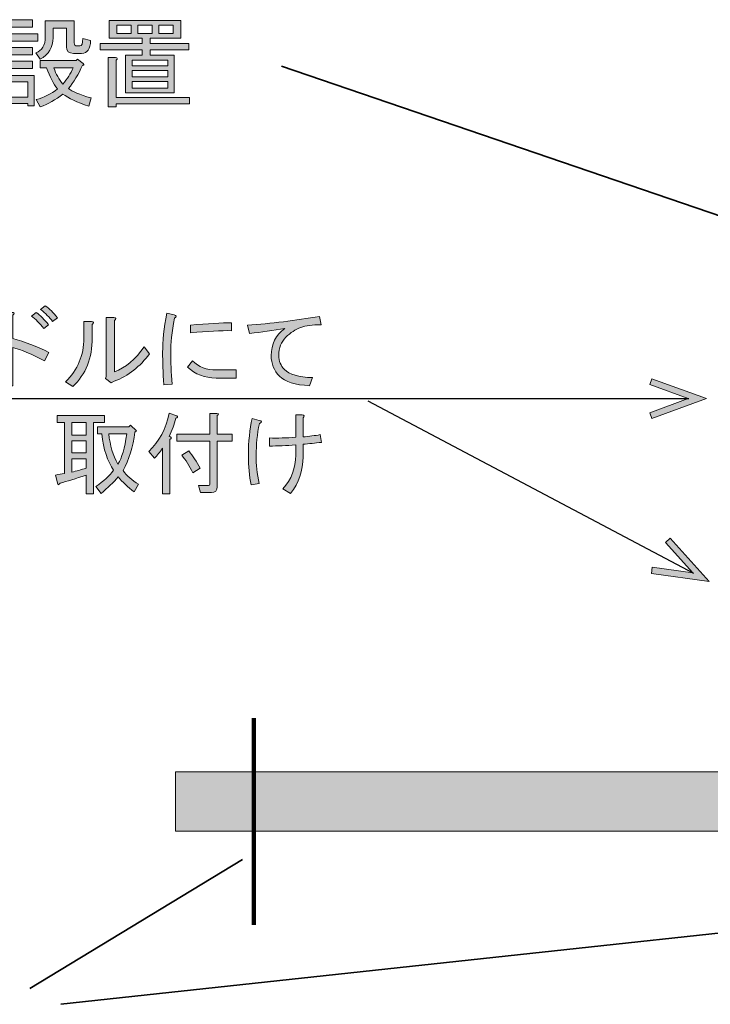
# Model space of a CAD drawing. Units: inches. Extents: x -3 to 213, y -300 to 3.
# Drawn here: x 115 to 144, y -252 to -211 of the extents above; entities that cross this region are included whole.
import ezdxf

# ---------------------------------------------------------------- set-up
doc = ezdxf.new("R2010")
doc.units = ezdxf.units.IN
doc.header["$MEASUREMENT"] = 0
doc.layers.add('_U+30EC_U+30A4_U+30E4_U+30FC 1', color=7, linetype='Continuous')

# ---------------------------------------------------------------- blocks, each defined once
blk = doc.blocks.new('block 34')
at = {"layer": '_U+30EC_U+30A4_U+30E4_U+30FC 1', "color": 29, "lineweight": 35}
blk.add_lwpolyline([(125.876, -212.73), (150.747, -221.23)], dxfattribs=at)
blk = doc.blocks.new('block 53')
at = {"layer": '_U+30EC_U+30A4_U+30E4_U+30FC 1'}
h = blk.add_hatch(color=29, dxfattribs=at)
h.dxf.hatch_style = 2
h.paths.add_polyline_path([(115.568, -211.361), (115.568, -211.675), (114.014, -211.675), (114.014, -211.361)])
h.paths.add_polyline_path([(115.42, -214.403), (115.139, -214.403), (115.139, -214.304), (114.461, -214.304), (114.461, -214.47), (114.179, -214.47), (114.179, -213.13), (115.42, -213.13)])
h.paths.add_polyline_path([(115.337, -210.765), (115.337, -211.08), (114.246, -211.08), (114.246, -210.765)])
h.paths.add_polyline_path([(115.337, -211.94), (115.337, -212.254), (114.246, -212.254), (114.246, -211.94)])
h.paths.add_polyline_path([(115.337, -212.518), (115.337, -212.832), (114.246, -212.832), (114.246, -212.518)])
h.paths.add_polyline_path([(115.139, -213.395), (114.461, -213.395), (114.461, -214.04), (115.139, -214.04)])
edge = h.paths.add_edge_path()
edge.add_spline(control_points=[(115.883, -210.815), (115.883, -210.815), (117.106, -210.815), (117.106, -210.815), (117.106, -210.815), (117.106, -211.741), (117.106, -211.741), (117.106, -211.829), (117.145, -211.873), (117.222, -211.873), (117.222, -211.873), (117.338, -211.873), (117.338, -211.873), (117.426, -211.873), (117.47, -211.769), (117.47, -211.559), (117.47, -211.559), (117.801, -211.642), (117.801, -211.642), (117.79, -212.006), (117.663, -212.188), (117.421, -212.188), (117.421, -212.188), (117.073, -212.188), (117.073, -212.188), (116.875, -212.188), (116.776, -212.094), (116.776, -211.906), (116.776, -211.906), (116.776, -211.129), (116.776, -211.129), (116.776, -211.129), (116.213, -211.129), (116.213, -211.129), (116.213, -211.129), (116.213, -211.526), (116.213, -211.526), (116.213, -211.934), (116.032, -212.237), (115.668, -212.436), (115.668, -212.436), (115.486, -212.171), (115.486, -212.171), (115.75, -212.072), (115.883, -211.846), (115.883, -211.493), (115.883, -211.493), (115.883, -210.815), (115.883, -210.815)], knot_values=[0, 0, 0, 0, 1, 1, 1, 2, 2, 2, 3, 3, 3, 4, 4, 4, 5, 5, 5, 6, 6, 6, 7, 7, 7, 8, 8, 8, 9, 9, 9, 10, 10, 10, 11, 11, 11, 12, 12, 12, 13, 13, 13, 14, 14, 14, 15, 15, 15, 16, 16, 16, 16], degree=3, periodic=1)
edge = h.paths.add_edge_path()
edge.add_spline(control_points=[(115.668, -212.799), (115.668, -212.799), (115.668, -212.485), (115.668, -212.485), (115.668, -212.485), (117.189, -212.485), (117.189, -212.485), (117.189, -212.485), (117.239, -212.436), (117.239, -212.436), (117.239, -212.436), (117.487, -212.618), (117.487, -212.618), (117.542, -212.673), (117.531, -212.695), (117.454, -212.684), (117.288, -213.081), (117.09, -213.411), (116.858, -213.676), (117.013, -213.797), (117.332, -213.929), (117.817, -214.073), (117.817, -214.073), (117.718, -214.42), (117.718, -214.42), (117.233, -214.255), (116.869, -214.084), (116.627, -213.907), (116.318, -214.15), (115.998, -214.332), (115.668, -214.453), (115.668, -214.453), (115.502, -214.139), (115.502, -214.139), (115.833, -214.051), (116.131, -213.902), (116.395, -213.692), (116.23, -213.483), (116.076, -213.185), (115.932, -212.799), (115.932, -212.799), (115.668, -212.799), (115.668, -212.799)], knot_values=[0, 0, 0, 0, 1, 1, 1, 2, 2, 2, 3, 3, 3, 4, 4, 4, 5, 5, 5, 6, 6, 6, 7, 7, 7, 8, 8, 8, 9, 9, 9, 10, 10, 10, 11, 11, 11, 12, 12, 12, 13, 13, 13, 14, 14, 14, 14], degree=3, periodic=1)
edge = h.paths.add_edge_path()
edge.add_spline(control_points=[(117.057, -212.799), (117.057, -212.799), (116.246, -212.799), (116.246, -212.799), (116.335, -213.064), (116.461, -213.296), (116.627, -213.494), (116.814, -213.273), (116.958, -213.042), (117.057, -212.799)], knot_values=[0, 0, 0, 0, 1, 1, 1, 2, 2, 2, 3, 3, 3, 3], degree=3, periodic=1)
h = blk.add_hatch(color=29, dxfattribs=at)
h.dxf.hatch_style = 2
h.paths.add_polyline_path([(118.578, -211.543), (118.578, -210.799), (121.621, -210.799), (121.621, -211.543), (120.314, -211.543), (120.314, -211.774), (121.952, -211.774), (121.952, -212.039), (120.314, -212.039), (120.314, -212.27), (121.34, -212.27), (121.34, -213.858), (119.273, -213.858), (119.273, -212.27), (119.984, -212.27), (119.984, -212.039), (118.198, -212.039), (118.198, -211.774), (119.984, -211.774), (119.984, -211.543), (119.289, -211.543)])
edge = h.paths.add_edge_path()
edge.add_spline(control_points=[(118.876, -214.056), (118.876, -214.056), (121.985, -214.056), (121.985, -214.056), (121.985, -214.056), (121.985, -214.321), (121.985, -214.321), (121.985, -214.321), (118.876, -214.321), (118.876, -214.321), (118.876, -214.321), (118.876, -214.453), (118.876, -214.453), (118.876, -214.453), (118.545, -214.453), (118.545, -214.453), (118.545, -214.453), (118.545, -212.369), (118.545, -212.369), (118.545, -212.369), (118.859, -212.369), (118.859, -212.369), (118.947, -212.38), (118.953, -212.414), (118.876, -212.469), (118.876, -212.469), (118.876, -214.056), (118.876, -214.056)], knot_values=[0, 0, 0, 0, 1, 1, 1, 2, 2, 2, 3, 3, 3, 4, 4, 4, 5, 5, 5, 6, 6, 6, 7, 7, 7, 8, 8, 8, 9, 9, 9, 9], degree=3, periodic=1)
h.paths.add_polyline_path([(119.521, -211.344), (119.521, -210.997), (118.909, -210.997), (118.909, -211.344)])
h.paths.add_polyline_path([(121.059, -212.717), (121.059, -212.469), (119.554, -212.469), (119.554, -212.717)])
h.paths.add_polyline_path([(121.059, -213.18), (121.059, -212.915), (119.554, -212.915), (119.554, -213.18)])
h.paths.add_polyline_path([(121.059, -213.659), (121.059, -213.378), (119.554, -213.378), (119.554, -213.659)])
h.paths.add_polyline_path([(120.397, -211.344), (120.397, -210.997), (119.802, -210.997), (119.802, -211.344)])
h.paths.add_polyline_path([(120.678, -211.344), (121.29, -211.344), (121.29, -210.997), (120.678, -210.997)])
at = {"layer": '_U+30EC_U+30A4_U+30E4_U+30FC 1', "lineweight": 0}
for points in [[(115.337, -210.765), (115.337, -211.08), (114.246, -211.08), (114.246, -210.765), (115.337, -210.765)], [(118.578, -211.543), (118.578, -210.799), (121.621, -210.799), (121.621, -211.543), (120.314, -211.543), (120.314, -211.774), (121.952, -211.774), (121.952, -212.039), (120.314, -212.039), (120.314, -212.27), (121.34, -212.27), (121.34, -213.858), (119.273, -213.858), (119.273, -212.27), (119.984, -212.27), (119.984, -212.039), (118.198, -212.039), (118.198, -211.774), (119.984, -211.774), (119.984, -211.543), (119.289, -211.543), (118.578, -211.543)], [(115.568, -211.361), (115.568, -211.675), (114.014, -211.675), (114.014, -211.361), (115.568, -211.361)], [(119.521, -211.344), (119.521, -210.997), (118.909, -210.997), (118.909, -211.344), (119.521, -211.344)], [(120.397, -211.344), (120.397, -210.997), (119.802, -210.997), (119.802, -211.344), (120.397, -211.344)], [(120.678, -211.344), (121.29, -211.344), (121.29, -210.997), (120.678, -210.997), (120.678, -211.344)], [(115.337, -211.94), (115.337, -212.254), (114.246, -212.254), (114.246, -211.94), (115.337, -211.94)], [(115.337, -212.518), (115.337, -212.832), (114.246, -212.832), (114.246, -212.518), (115.337, -212.518)], [(121.059, -212.717), (121.059, -212.469), (119.554, -212.469), (119.554, -212.717), (121.059, -212.717)], [(121.059, -213.18), (121.059, -212.915), (119.554, -212.915), (119.554, -213.18), (121.059, -213.18)], [(115.42, -214.403), (115.139, -214.403), (115.139, -214.304), (114.461, -214.304), (114.461, -214.47), (114.179, -214.47), (114.179, -213.13), (115.42, -213.13), (115.42, -214.403)], [(115.139, -213.395), (114.461, -213.395), (114.461, -214.04), (115.139, -214.04), (115.139, -213.395)], [(121.059, -213.659), (121.059, -213.378), (119.554, -213.378), (119.554, -213.659), (121.059, -213.659)]]:
    blk.add_lwpolyline(points, dxfattribs=at)
for points, knots in [([(115.883, -210.815), (115.883, -210.815), (117.106, -210.815), (117.106, -210.815), (117.106, -210.815), (117.106, -211.741), (117.106, -211.741), (117.106, -211.829), (117.145, -211.873), (117.222, -211.873), (117.222, -211.873), (117.338, -211.873), (117.338, -211.873), (117.426, -211.873), (117.47, -211.769), (117.47, -211.559), (117.47, -211.559), (117.801, -211.642), (117.801, -211.642), (117.79, -212.006), (117.663, -212.188), (117.421, -212.188), (117.421, -212.188), (117.073, -212.188), (117.073, -212.188), (116.875, -212.188), (116.776, -212.094), (116.776, -211.906), (116.776, -211.906), (116.776, -211.129), (116.776, -211.129), (116.776, -211.129), (116.213, -211.129), (116.213, -211.129), (116.213, -211.129), (116.213, -211.526), (116.213, -211.526), (116.213, -211.934), (116.032, -212.237), (115.668, -212.436), (115.668, -212.436), (115.486, -212.171), (115.486, -212.171), (115.75, -212.072), (115.883, -211.846), (115.883, -211.493), (115.883, -211.493), (115.883, -210.815), (115.883, -210.815)], [0, 0, 0, 0, 1, 1, 1, 2, 2, 2, 3, 3, 3, 4, 4, 4, 5, 5, 5, 6, 6, 6, 7, 7, 7, 8, 8, 8, 9, 9, 9, 10, 10, 10, 11, 11, 11, 12, 12, 12, 13, 13, 13, 14, 14, 14, 15, 15, 15, 16, 16, 16, 16]), ([(115.668, -212.799), (115.668, -212.799), (115.668, -212.485), (115.668, -212.485), (115.668, -212.485), (117.189, -212.485), (117.189, -212.485), (117.189, -212.485), (117.239, -212.436), (117.239, -212.436), (117.239, -212.436), (117.487, -212.618), (117.487, -212.618), (117.542, -212.673), (117.531, -212.695), (117.454, -212.684), (117.288, -213.081), (117.09, -213.411), (116.858, -213.676), (117.013, -213.797), (117.332, -213.929), (117.817, -214.073), (117.817, -214.073), (117.718, -214.42), (117.718, -214.42), (117.233, -214.255), (116.869, -214.084), (116.627, -213.907), (116.318, -214.15), (115.998, -214.332), (115.668, -214.453), (115.668, -214.453), (115.502, -214.139), (115.502, -214.139), (115.833, -214.051), (116.131, -213.902), (116.395, -213.692), (116.23, -213.483), (116.076, -213.185), (115.932, -212.799), (115.932, -212.799), (115.668, -212.799), (115.668, -212.799)], [0, 0, 0, 0, 1, 1, 1, 2, 2, 2, 3, 3, 3, 4, 4, 4, 5, 5, 5, 6, 6, 6, 7, 7, 7, 8, 8, 8, 9, 9, 9, 10, 10, 10, 11, 11, 11, 12, 12, 12, 13, 13, 13, 14, 14, 14, 14]), ([(118.876, -214.056), (118.876, -214.056), (121.985, -214.056), (121.985, -214.056), (121.985, -214.056), (121.985, -214.321), (121.985, -214.321), (121.985, -214.321), (118.876, -214.321), (118.876, -214.321), (118.876, -214.321), (118.876, -214.453), (118.876, -214.453), (118.876, -214.453), (118.545, -214.453), (118.545, -214.453), (118.545, -214.453), (118.545, -212.369), (118.545, -212.369), (118.545, -212.369), (118.859, -212.369), (118.859, -212.369), (118.947, -212.38), (118.953, -212.414), (118.876, -212.469), (118.876, -212.469), (118.876, -214.056), (118.876, -214.056)], [0, 0, 0, 0, 1, 1, 1, 2, 2, 2, 3, 3, 3, 4, 4, 4, 5, 5, 5, 6, 6, 6, 7, 7, 7, 8, 8, 8, 9, 9, 9, 9]), ([(117.057, -212.799), (117.057, -212.799), (116.246, -212.799), (116.246, -212.799), (116.335, -213.064), (116.461, -213.296), (116.627, -213.494), (116.814, -213.273), (116.958, -213.042), (117.057, -212.799)], [0, 0, 0, 0, 1, 1, 1, 2, 2, 2, 3, 3, 3, 3])]:
    blk.add_open_spline(points, degree=3, knots=knots, dxfattribs=at)
blk = doc.blocks.new('block 109')
at = {"layer": '_U+30EC_U+30A4_U+30E4_U+30FC 1'}
h = blk.add_hatch(color=29, dxfattribs=at)
h.dxf.hatch_style = 2
h.paths.add_polyline_path([(141.516, -234.168), (141.552, -233.906), (143.269, -234.143), (142.107, -232.858), (142.303, -232.681), (143.953, -234.505)])
at = {"layer": '_U+30EC_U+30A4_U+30E4_U+30FC 1', "lineweight": 0}
blk.add_lwpolyline([(141.516, -234.168), (141.552, -233.906), (143.269, -234.143), (142.107, -232.858), (142.303, -232.681), (143.953, -234.505), (141.516, -234.168)], dxfattribs=at)
blk = doc.blocks.new('block 108')
at = {"layer": '_U+30EC_U+30A4_U+30E4_U+30FC 1', "color": 29, "lineweight": 25}
blk.add_lwpolyline([(129.528, -226.875), (143.292, -234.155)], dxfattribs=at)
at = {"layer": '_U+30EC_U+30A4_U+30E4_U+30FC 1'}
blk.add_blockref('block 109', (0, 0), dxfattribs=at)
blk = doc.blocks.new('block 107')
at = {"layer": '_U+30EC_U+30A4_U+30E4_U+30FC 1'}
blk.add_blockref('block 108', (0, 0), dxfattribs=at)
blk = doc.blocks.new('block 110')
at = {"layer": '_U+30EC_U+30A4_U+30E4_U+30FC 1'}
h = blk.add_hatch(color=29, dxfattribs=at)
h.dxf.hatch_style = 2
edge = h.paths.add_edge_path()
edge.add_spline(control_points=[(115.854, -225.179), (115.307, -224.9), (114.857, -224.714), (114.506, -224.621), (114.506, -224.621), (114.506, -226.234), (114.506, -226.234), (114.506, -226.234), (114.149, -226.234), (114.149, -226.234), (114.149, -226.234), (114.149, -223.133), (114.149, -223.133), (114.149, -223.133), (114.459, -223.133), (114.459, -223.133), (114.583, -223.143), (114.599, -223.185), (114.506, -223.257), (114.506, -223.257), (114.506, -224.234), (114.506, -224.234), (115.012, -224.379), (115.524, -224.575), (116.04, -224.823), (116.04, -224.823), (115.854, -225.179), (115.854, -225.179)], knot_values=[0, 0, 0, 0, 1, 1, 1, 2, 2, 2, 3, 3, 3, 4, 4, 4, 5, 5, 5, 6, 6, 6, 7, 7, 7, 8, 8, 8, 9, 9, 9, 9], degree=3, periodic=1)
edge = h.paths.add_edge_path()
edge.add_spline(control_points=[(115.823, -223.815), (115.648, -223.598), (115.472, -223.422), (115.296, -223.288), (115.296, -223.288), (115.498, -223.133), (115.498, -223.133), (115.674, -223.267), (115.849, -223.443), (116.025, -223.66), (116.025, -223.66), (115.823, -223.815), (115.823, -223.815)], knot_values=[0, 0, 0, 0, 1, 1, 1, 2, 2, 2, 3, 3, 3, 4, 4, 4, 4], degree=3, periodic=1)
edge = h.paths.add_edge_path()
edge.add_spline(control_points=[(116.195, -223.521), (116.061, -223.345), (115.891, -223.174), (115.684, -223.009), (115.684, -223.009), (115.885, -222.854), (115.885, -222.854), (116.061, -222.978), (116.232, -223.148), (116.397, -223.366), (116.397, -223.366), (116.195, -223.521), (116.195, -223.521)], knot_values=[0, 0, 0, 0, 1, 1, 1, 2, 2, 2, 3, 3, 3, 4, 4, 4, 4], degree=3, periodic=1)
h = blk.add_hatch(color=29, dxfattribs=at)
h.dxf.hatch_style = 2
edge = h.paths.add_edge_path()
edge.add_spline(control_points=[(116.738, -226.063), (117.255, -225.567), (117.513, -224.952), (117.513, -224.218), (117.513, -224.218), (117.513, -223.521), (117.513, -223.521), (117.513, -223.521), (117.839, -223.521), (117.839, -223.521), (117.932, -223.542), (117.942, -223.583), (117.87, -223.645), (117.87, -223.645), (117.87, -224.203), (117.87, -224.203), (117.87, -225.071), (117.596, -225.758), (117.048, -226.265), (117.048, -226.265), (116.738, -226.063), (116.738, -226.063)], knot_values=[0, 0, 0, 0, 1, 1, 1, 2, 2, 2, 3, 3, 3, 4, 4, 4, 5, 5, 5, 6, 6, 6, 7, 7, 7, 7], degree=3, periodic=1)
edge = h.paths.add_edge_path()
edge.add_spline(control_points=[(118.815, -225.644), (119.27, -225.469), (119.689, -225.117), (120.071, -224.59), (120.071, -224.59), (120.288, -224.885), (120.288, -224.885), (119.896, -225.422), (119.399, -225.81), (118.8, -226.048), (118.8, -226.048), (118.676, -226.11), (118.676, -226.11), (118.676, -226.11), (118.428, -225.924), (118.428, -225.924), (118.428, -225.924), (118.459, -225.846), (118.459, -225.846), (118.459, -225.846), (118.459, -223.35), (118.459, -223.35), (118.459, -223.35), (118.784, -223.35), (118.784, -223.35), (118.877, -223.371), (118.888, -223.412), (118.815, -223.474), (118.815, -223.474), (118.815, -225.644), (118.815, -225.644)], knot_values=[0, 0, 0, 0, 1, 1, 1, 2, 2, 2, 3, 3, 3, 4, 4, 4, 5, 5, 5, 6, 6, 6, 7, 7, 7, 8, 8, 8, 9, 9, 9, 10, 10, 10, 10], degree=3, periodic=1)
h = blk.add_hatch(color=29, dxfattribs=at)
h.dxf.hatch_style = 2
edge = h.paths.add_edge_path()
edge.add_spline(control_points=[(120.893, -226.203), (120.862, -225.665), (120.846, -225.205), (120.846, -224.823), (120.846, -224.358), (120.903, -223.805), (121.017, -223.164), (121.017, -223.164), (121.327, -223.241), (121.327, -223.241), (121.441, -223.263), (121.446, -223.309), (121.342, -223.381), (121.239, -223.98), (121.187, -224.461), (121.187, -224.823), (121.187, -225.226), (121.208, -225.675), (121.249, -226.172), (121.249, -226.172), (120.893, -226.203), (120.893, -226.203)], knot_values=[0, 0, 0, 0, 1, 1, 1, 2, 2, 2, 3, 3, 3, 4, 4, 4, 5, 5, 5, 6, 6, 6, 7, 7, 7, 7], degree=3, periodic=1)
edge = h.paths.add_edge_path()
edge.add_spline(control_points=[(123.11, -225.908), (122.624, -225.908), (122.221, -225.753), (121.901, -225.443), (121.901, -225.443), (122.102, -225.179), (122.102, -225.179), (122.381, -225.448), (122.717, -225.577), (123.11, -225.567), (123.11, -225.567), (123.962, -225.567), (123.962, -225.567), (123.962, -225.567), (123.962, -225.908), (123.962, -225.908), (123.962, -225.908), (123.11, -225.908), (123.11, -225.908)], knot_values=[0, 0, 0, 0, 1, 1, 1, 2, 2, 2, 3, 3, 3, 4, 4, 4, 5, 5, 5, 6, 6, 6, 6], degree=3, periodic=1)
edge = h.paths.add_edge_path()
edge.add_spline(control_points=[(123.761, -223.908), (123.317, -223.898), (122.738, -223.929), (122.025, -224.001), (122.025, -224.001), (122.025, -223.676), (122.025, -223.676), (122.769, -223.604), (123.348, -223.573), (123.761, -223.583), (123.761, -223.583), (123.761, -223.908), (123.761, -223.908)], knot_values=[0, 0, 0, 0, 1, 1, 1, 2, 2, 2, 3, 3, 3, 4, 4, 4, 4], degree=3, periodic=1)
h = blk.add_hatch(color=29, dxfattribs=at)
h.dxf.hatch_style = 2
edge = h.paths.add_edge_path()
edge.add_spline(control_points=[(127.544, -223.66), (127.182, -223.66), (126.898, -223.697), (126.691, -223.769), (126.464, -223.852), (126.252, -223.991), (126.055, -224.187), (125.859, -224.384), (125.761, -224.637), (125.761, -224.947), (125.761, -225.195), (125.838, -225.396), (125.993, -225.551), (126.2, -225.758), (126.598, -225.872), (127.187, -225.892), (127.187, -225.892), (127.063, -226.234), (127.063, -226.234), (126.453, -226.203), (126.03, -226.069), (125.792, -225.83), (125.554, -225.593), (125.435, -225.303), (125.435, -224.962), (125.435, -224.477), (125.626, -224.094), (126.009, -223.815), (125.523, -223.887), (125.027, -223.96), (124.521, -224.032), (124.521, -224.032), (124.428, -223.676), (124.428, -223.676), (125.44, -223.604), (126.458, -223.48), (127.482, -223.304), (127.482, -223.304), (127.544, -223.66), (127.544, -223.66)], knot_values=[0, 0, 0, 0, 1, 1, 1, 2, 2, 2, 3, 3, 3, 4, 4, 4, 5, 5, 5, 6, 6, 6, 7, 7, 7, 8, 8, 8, 9, 9, 9, 10, 10, 10, 11, 11, 11, 12, 12, 12, 13, 13, 13, 13], degree=3, periodic=1)
h = blk.add_hatch(color=29, dxfattribs=at)
h.dxf.hatch_style = 2
edge = h.paths.add_edge_path()
edge.add_spline(control_points=[(116.692, -227.791), (116.692, -227.791), (116.382, -227.791), (116.382, -227.791), (116.382, -227.791), (116.382, -227.496), (116.382, -227.496), (116.382, -227.496), (118.381, -227.496), (118.381, -227.496), (118.381, -227.496), (118.381, -227.791), (118.381, -227.791), (118.381, -227.791), (117.916, -227.791), (117.916, -227.791), (117.916, -227.791), (117.916, -230.798), (117.916, -230.798), (117.916, -230.798), (117.606, -230.798), (117.606, -230.798), (117.606, -230.798), (117.606, -230.008), (117.606, -230.008), (117.172, -230.163), (116.805, -230.277), (116.506, -230.349), (116.454, -230.421), (116.423, -230.437), (116.413, -230.395), (116.413, -230.395), (116.32, -230.008), (116.32, -230.008), (116.444, -229.987), (116.568, -229.967), (116.692, -229.946), (116.692, -229.946), (116.692, -227.791), (116.692, -227.791)], knot_values=[0, 0, 0, 0, 1, 1, 1, 2, 2, 2, 3, 3, 3, 4, 4, 4, 5, 5, 5, 6, 6, 6, 7, 7, 7, 8, 8, 8, 9, 9, 9, 10, 10, 10, 11, 11, 11, 12, 12, 12, 13, 13, 13, 13], degree=3, periodic=1)
h.paths.add_polyline_path([(117.002, -227.791), (117.002, -228.318), (117.606, -228.318), (117.606, -227.791)])
h.paths.add_polyline_path([(117.002, -228.566), (117.002, -229.077), (117.606, -229.077), (117.606, -228.566)])
edge = h.paths.add_edge_path()
edge.add_spline(control_points=[(117.002, -229.326), (117.002, -229.326), (117.002, -229.884), (117.002, -229.884), (117.198, -229.843), (117.4, -229.785), (117.606, -229.713), (117.606, -229.713), (117.606, -229.326), (117.606, -229.326), (117.606, -229.326), (117.002, -229.326), (117.002, -229.326)], knot_values=[0, 0, 0, 0, 1, 1, 1, 2, 2, 2, 3, 3, 3, 4, 4, 4, 4], degree=3, periodic=1)
edge = h.paths.add_edge_path()
edge.add_spline(control_points=[(118.025, -230.488), (118.345, -230.271), (118.593, -230.044), (118.769, -229.806), (118.511, -229.424), (118.345, -228.912), (118.273, -228.271), (118.273, -228.271), (118.087, -228.271), (118.087, -228.271), (118.087, -228.271), (118.087, -227.977), (118.087, -227.977), (118.087, -227.977), (119.42, -227.977), (119.42, -227.977), (119.42, -227.977), (119.482, -227.899), (119.482, -227.899), (119.482, -227.899), (119.746, -228.147), (119.746, -228.147), (119.746, -228.147), (119.668, -228.194), (119.668, -228.194), (119.596, -228.824), (119.43, -229.367), (119.172, -229.822), (119.337, -230.039), (119.554, -230.23), (119.823, -230.395), (119.823, -230.395), (119.637, -230.721), (119.637, -230.721), (119.368, -230.514), (119.146, -230.302), (118.971, -230.085), (118.764, -230.323), (118.521, -230.555), (118.242, -230.783), (118.242, -230.783), (118.025, -230.488), (118.025, -230.488)], knot_values=[0, 0, 0, 0, 1, 1, 1, 2, 2, 2, 3, 3, 3, 4, 4, 4, 5, 5, 5, 6, 6, 6, 7, 7, 7, 8, 8, 8, 9, 9, 9, 10, 10, 10, 11, 11, 11, 12, 12, 12, 13, 13, 13, 14, 14, 14, 14], degree=3, periodic=1)
edge = h.paths.add_edge_path()
edge.add_spline(control_points=[(119.327, -228.271), (119.327, -228.271), (118.567, -228.271), (118.567, -228.271), (118.619, -228.757), (118.748, -229.181), (118.955, -229.543), (119.12, -229.295), (119.244, -228.871), (119.327, -228.271)], knot_values=[0, 0, 0, 0, 1, 1, 1, 2, 2, 2, 3, 3, 3, 3], degree=3, periodic=1)
h = blk.add_hatch(color=29, dxfattribs=at)
h.dxf.hatch_style = 2
edge = h.paths.add_edge_path()
edge.add_spline(control_points=[(121.125, -228.38), (121.229, -228.401), (121.239, -228.442), (121.156, -228.504), (121.156, -228.504), (121.156, -230.798), (121.156, -230.798), (121.156, -230.798), (120.846, -230.798), (120.846, -230.798), (120.846, -230.798), (120.846, -228.876), (120.846, -228.876), (120.733, -229.041), (120.619, -229.181), (120.505, -229.295), (120.505, -229.295), (120.257, -229.015), (120.257, -229.015), (120.702, -228.592), (120.991, -228.049), (121.125, -227.388), (121.125, -227.388), (121.451, -227.512), (121.451, -227.512), (121.492, -227.553), (121.477, -227.584), (121.404, -227.605), (121.342, -227.863), (121.249, -228.122), (121.125, -228.38)], knot_values=[0, 0, 0, 0, 1, 1, 1, 2, 2, 2, 3, 3, 3, 4, 4, 4, 5, 5, 5, 6, 6, 6, 7, 7, 7, 8, 8, 8, 9, 9, 9, 10, 10, 10, 10], degree=3, periodic=1)
edge = h.paths.add_edge_path()
edge.add_spline(control_points=[(122.846, -228.287), (122.846, -228.287), (122.846, -227.403), (122.846, -227.403), (122.846, -227.403), (123.141, -227.403), (123.141, -227.403), (123.223, -227.414), (123.229, -227.445), (123.156, -227.496), (123.156, -227.496), (123.156, -228.287), (123.156, -228.287), (123.156, -228.287), (123.792, -228.287), (123.792, -228.287), (123.792, -228.287), (123.792, -228.581), (123.792, -228.581), (123.792, -228.581), (123.156, -228.581), (123.156, -228.581), (123.156, -228.581), (123.156, -230.504), (123.156, -230.504), (123.156, -230.669), (123.074, -230.752), (122.908, -230.752), (122.908, -230.752), (122.443, -230.752), (122.443, -230.752), (122.443, -230.752), (122.366, -230.457), (122.366, -230.457), (122.366, -230.457), (122.784, -230.457), (122.784, -230.457), (122.826, -230.457), (122.846, -230.437), (122.846, -230.395), (122.846, -230.395), (122.846, -228.581), (122.846, -228.581), (122.846, -228.581), (121.451, -228.581), (121.451, -228.581), (121.451, -228.581), (121.451, -228.287), (121.451, -228.287), (121.451, -228.287), (122.846, -228.287), (122.846, -228.287)], knot_values=[0, 0, 0, 0, 1, 1, 1, 2, 2, 2, 3, 3, 3, 4, 4, 4, 5, 5, 5, 6, 6, 6, 7, 7, 7, 8, 8, 8, 9, 9, 9, 10, 10, 10, 11, 11, 11, 12, 12, 12, 13, 13, 13, 14, 14, 14, 15, 15, 15, 16, 16, 16, 17, 17, 17, 17], degree=3, periodic=1)
edge = h.paths.add_edge_path()
edge.add_spline(control_points=[(121.947, -228.984), (122.123, -229.202), (122.283, -229.444), (122.428, -229.713), (122.428, -229.713), (122.118, -229.915), (122.118, -229.915), (121.973, -229.615), (121.818, -229.367), (121.653, -229.171), (121.653, -229.171), (121.947, -228.984), (121.947, -228.984)], knot_values=[0, 0, 0, 0, 1, 1, 1, 2, 2, 2, 3, 3, 3, 4, 4, 4, 4], degree=3, periodic=1)
h = blk.add_hatch(color=29, dxfattribs=at)
h.dxf.hatch_style = 2
edge = h.paths.add_edge_path()
edge.add_spline(control_points=[(124.629, -227.62), (124.629, -227.62), (124.924, -227.698), (124.924, -227.698), (125.058, -227.729), (125.063, -227.775), (124.939, -227.837), (124.846, -228.282), (124.8, -228.731), (124.8, -229.186), (124.8, -229.558), (124.841, -229.951), (124.924, -230.364), (124.924, -230.364), (124.583, -230.426), (124.583, -230.426), (124.51, -230.054), (124.474, -229.641), (124.474, -229.186), (124.474, -228.587), (124.526, -228.065), (124.629, -227.62)], knot_values=[0, 0, 0, 0, 1, 1, 1, 2, 2, 2, 3, 3, 3, 4, 4, 4, 5, 5, 5, 6, 6, 6, 7, 7, 7, 7], degree=3, periodic=1)
edge = h.paths.add_edge_path()
edge.add_spline(control_points=[(126.784, -229.233), (126.784, -229.832), (126.608, -230.349), (126.257, -230.783), (126.257, -230.783), (125.931, -230.597), (125.931, -230.597), (126.293, -230.184), (126.474, -229.708), (126.474, -229.171), (126.474, -229.171), (126.474, -228.736), (126.474, -228.736), (126.081, -228.767), (125.709, -228.783), (125.358, -228.783), (125.358, -228.783), (125.358, -228.442), (125.358, -228.442), (125.709, -228.452), (126.081, -228.442), (126.474, -228.411), (126.474, -228.411), (126.474, -227.465), (126.474, -227.465), (126.474, -227.465), (126.753, -227.465), (126.753, -227.465), (126.846, -227.486), (126.856, -227.527), (126.784, -227.589), (126.784, -227.589), (126.784, -228.395), (126.784, -228.395), (127.042, -228.375), (127.285, -228.344), (127.513, -228.302), (127.513, -228.302), (127.559, -228.628), (127.559, -228.628), (127.29, -228.659), (127.032, -228.685), (126.784, -228.705), (126.784, -228.705), (126.784, -229.233), (126.784, -229.233)], knot_values=[0, 0, 0, 0, 1, 1, 1, 2, 2, 2, 3, 3, 3, 4, 4, 4, 5, 5, 5, 6, 6, 6, 7, 7, 7, 8, 8, 8, 9, 9, 9, 10, 10, 10, 11, 11, 11, 12, 12, 12, 13, 13, 13, 14, 14, 14, 15, 15, 15, 15], degree=3, periodic=1)
at = {"layer": '_U+30EC_U+30A4_U+30E4_U+30FC 1', "lineweight": 0}
for points in [[(117.002, -227.791), (117.002, -228.318), (117.606, -228.318), (117.606, -227.791), (117.002, -227.791)], [(117.002, -228.566), (117.002, -229.077), (117.606, -229.077), (117.606, -228.566), (117.002, -228.566)]]:
    blk.add_lwpolyline(points, dxfattribs=at)
for points, knots in [([(116.195, -223.521), (116.061, -223.345), (115.891, -223.174), (115.684, -223.009), (115.684, -223.009), (115.885, -222.854), (115.885, -222.854), (116.061, -222.978), (116.232, -223.148), (116.397, -223.366), (116.397, -223.366), (116.195, -223.521), (116.195, -223.521)], [0, 0, 0, 0, 1, 1, 1, 2, 2, 2, 3, 3, 3, 4, 4, 4, 4]), ([(115.854, -225.179), (115.307, -224.9), (114.857, -224.714), (114.506, -224.621), (114.506, -224.621), (114.506, -226.234), (114.506, -226.234), (114.506, -226.234), (114.149, -226.234), (114.149, -226.234), (114.149, -226.234), (114.149, -223.133), (114.149, -223.133), (114.149, -223.133), (114.459, -223.133), (114.459, -223.133), (114.583, -223.143), (114.599, -223.185), (114.506, -223.257), (114.506, -223.257), (114.506, -224.234), (114.506, -224.234), (115.012, -224.379), (115.524, -224.575), (116.04, -224.823), (116.04, -224.823), (115.854, -225.179), (115.854, -225.179)], [0, 0, 0, 0, 1, 1, 1, 2, 2, 2, 3, 3, 3, 4, 4, 4, 5, 5, 5, 6, 6, 6, 7, 7, 7, 8, 8, 8, 9, 9, 9, 9]), ([(115.823, -223.815), (115.648, -223.598), (115.472, -223.422), (115.296, -223.288), (115.296, -223.288), (115.498, -223.133), (115.498, -223.133), (115.674, -223.267), (115.849, -223.443), (116.025, -223.66), (116.025, -223.66), (115.823, -223.815), (115.823, -223.815)], [0, 0, 0, 0, 1, 1, 1, 2, 2, 2, 3, 3, 3, 4, 4, 4, 4]), ([(118.815, -225.644), (119.27, -225.469), (119.689, -225.117), (120.071, -224.59), (120.071, -224.59), (120.288, -224.885), (120.288, -224.885), (119.896, -225.422), (119.399, -225.81), (118.8, -226.048), (118.8, -226.048), (118.676, -226.11), (118.676, -226.11), (118.676, -226.11), (118.428, -225.924), (118.428, -225.924), (118.428, -225.924), (118.459, -225.846), (118.459, -225.846), (118.459, -225.846), (118.459, -223.35), (118.459, -223.35), (118.459, -223.35), (118.784, -223.35), (118.784, -223.35), (118.877, -223.371), (118.888, -223.412), (118.815, -223.474), (118.815, -223.474), (118.815, -225.644), (118.815, -225.644)], [0, 0, 0, 0, 1, 1, 1, 2, 2, 2, 3, 3, 3, 4, 4, 4, 5, 5, 5, 6, 6, 6, 7, 7, 7, 8, 8, 8, 9, 9, 9, 10, 10, 10, 10]), ([(120.893, -226.203), (120.862, -225.665), (120.846, -225.205), (120.846, -224.823), (120.846, -224.358), (120.903, -223.805), (121.017, -223.164), (121.017, -223.164), (121.327, -223.241), (121.327, -223.241), (121.441, -223.263), (121.446, -223.309), (121.342, -223.381), (121.239, -223.98), (121.187, -224.461), (121.187, -224.823), (121.187, -225.226), (121.208, -225.675), (121.249, -226.172), (121.249, -226.172), (120.893, -226.203), (120.893, -226.203)], [0, 0, 0, 0, 1, 1, 1, 2, 2, 2, 3, 3, 3, 4, 4, 4, 5, 5, 5, 6, 6, 6, 7, 7, 7, 7]), ([(127.544, -223.66), (127.182, -223.66), (126.898, -223.697), (126.691, -223.769), (126.464, -223.852), (126.252, -223.991), (126.055, -224.187), (125.859, -224.384), (125.761, -224.637), (125.761, -224.947), (125.761, -225.195), (125.838, -225.396), (125.993, -225.551), (126.2, -225.758), (126.598, -225.872), (127.187, -225.892), (127.187, -225.892), (127.063, -226.234), (127.063, -226.234), (126.453, -226.203), (126.03, -226.069), (125.792, -225.83), (125.554, -225.593), (125.435, -225.303), (125.435, -224.962), (125.435, -224.477), (125.626, -224.094), (126.009, -223.815), (125.523, -223.887), (125.027, -223.96), (124.521, -224.032), (124.521, -224.032), (124.428, -223.676), (124.428, -223.676), (125.44, -223.604), (126.458, -223.48), (127.482, -223.304), (127.482, -223.304), (127.544, -223.66), (127.544, -223.66)], [0, 0, 0, 0, 1, 1, 1, 2, 2, 2, 3, 3, 3, 4, 4, 4, 5, 5, 5, 6, 6, 6, 7, 7, 7, 8, 8, 8, 9, 9, 9, 10, 10, 10, 11, 11, 11, 12, 12, 12, 13, 13, 13, 13]), ([(116.738, -226.063), (117.255, -225.567), (117.513, -224.952), (117.513, -224.218), (117.513, -224.218), (117.513, -223.521), (117.513, -223.521), (117.513, -223.521), (117.839, -223.521), (117.839, -223.521), (117.932, -223.542), (117.942, -223.583), (117.87, -223.645), (117.87, -223.645), (117.87, -224.203), (117.87, -224.203), (117.87, -225.071), (117.596, -225.758), (117.048, -226.265), (117.048, -226.265), (116.738, -226.063), (116.738, -226.063)], [0, 0, 0, 0, 1, 1, 1, 2, 2, 2, 3, 3, 3, 4, 4, 4, 5, 5, 5, 6, 6, 6, 7, 7, 7, 7]), ([(123.761, -223.908), (123.317, -223.898), (122.738, -223.929), (122.025, -224.001), (122.025, -224.001), (122.025, -223.676), (122.025, -223.676), (122.769, -223.604), (123.348, -223.573), (123.761, -223.583), (123.761, -223.583), (123.761, -223.908), (123.761, -223.908)], [0, 0, 0, 0, 1, 1, 1, 2, 2, 2, 3, 3, 3, 4, 4, 4, 4]), ([(123.11, -225.908), (122.624, -225.908), (122.221, -225.753), (121.901, -225.443), (121.901, -225.443), (122.102, -225.179), (122.102, -225.179), (122.381, -225.448), (122.717, -225.577), (123.11, -225.567), (123.11, -225.567), (123.962, -225.567), (123.962, -225.567), (123.962, -225.567), (123.962, -225.908), (123.962, -225.908), (123.962, -225.908), (123.11, -225.908), (123.11, -225.908)], [0, 0, 0, 0, 1, 1, 1, 2, 2, 2, 3, 3, 3, 4, 4, 4, 5, 5, 5, 6, 6, 6, 6]), ([(116.692, -227.791), (116.692, -227.791), (116.382, -227.791), (116.382, -227.791), (116.382, -227.791), (116.382, -227.496), (116.382, -227.496), (116.382, -227.496), (118.381, -227.496), (118.381, -227.496), (118.381, -227.496), (118.381, -227.791), (118.381, -227.791), (118.381, -227.791), (117.916, -227.791), (117.916, -227.791), (117.916, -227.791), (117.916, -230.798), (117.916, -230.798), (117.916, -230.798), (117.606, -230.798), (117.606, -230.798), (117.606, -230.798), (117.606, -230.008), (117.606, -230.008), (117.172, -230.163), (116.805, -230.277), (116.506, -230.349), (116.454, -230.421), (116.423, -230.437), (116.413, -230.395), (116.413, -230.395), (116.32, -230.008), (116.32, -230.008), (116.444, -229.987), (116.568, -229.967), (116.692, -229.946), (116.692, -229.946), (116.692, -227.791), (116.692, -227.791)], [0, 0, 0, 0, 1, 1, 1, 2, 2, 2, 3, 3, 3, 4, 4, 4, 5, 5, 5, 6, 6, 6, 7, 7, 7, 8, 8, 8, 9, 9, 9, 10, 10, 10, 11, 11, 11, 12, 12, 12, 13, 13, 13, 13]), ([(121.125, -228.38), (121.229, -228.401), (121.239, -228.442), (121.156, -228.504), (121.156, -228.504), (121.156, -230.798), (121.156, -230.798), (121.156, -230.798), (120.846, -230.798), (120.846, -230.798), (120.846, -230.798), (120.846, -228.876), (120.846, -228.876), (120.733, -229.041), (120.619, -229.181), (120.505, -229.295), (120.505, -229.295), (120.257, -229.015), (120.257, -229.015), (120.702, -228.592), (120.991, -228.049), (121.125, -227.388), (121.125, -227.388), (121.451, -227.512), (121.451, -227.512), (121.492, -227.553), (121.477, -227.584), (121.404, -227.605), (121.342, -227.863), (121.249, -228.122), (121.125, -228.38)], [0, 0, 0, 0, 1, 1, 1, 2, 2, 2, 3, 3, 3, 4, 4, 4, 5, 5, 5, 6, 6, 6, 7, 7, 7, 8, 8, 8, 9, 9, 9, 10, 10, 10, 10]), ([(122.846, -228.287), (122.846, -228.287), (122.846, -227.403), (122.846, -227.403), (122.846, -227.403), (123.141, -227.403), (123.141, -227.403), (123.223, -227.414), (123.229, -227.445), (123.156, -227.496), (123.156, -227.496), (123.156, -228.287), (123.156, -228.287), (123.156, -228.287), (123.792, -228.287), (123.792, -228.287), (123.792, -228.287), (123.792, -228.581), (123.792, -228.581), (123.792, -228.581), (123.156, -228.581), (123.156, -228.581), (123.156, -228.581), (123.156, -230.504), (123.156, -230.504), (123.156, -230.669), (123.074, -230.752), (122.908, -230.752), (122.908, -230.752), (122.443, -230.752), (122.443, -230.752), (122.443, -230.752), (122.366, -230.457), (122.366, -230.457), (122.366, -230.457), (122.784, -230.457), (122.784, -230.457), (122.826, -230.457), (122.846, -230.437), (122.846, -230.395), (122.846, -230.395), (122.846, -228.581), (122.846, -228.581), (122.846, -228.581), (121.451, -228.581), (121.451, -228.581), (121.451, -228.581), (121.451, -228.287), (121.451, -228.287), (121.451, -228.287), (122.846, -228.287), (122.846, -228.287)], [0, 0, 0, 0, 1, 1, 1, 2, 2, 2, 3, 3, 3, 4, 4, 4, 5, 5, 5, 6, 6, 6, 7, 7, 7, 8, 8, 8, 9, 9, 9, 10, 10, 10, 11, 11, 11, 12, 12, 12, 13, 13, 13, 14, 14, 14, 15, 15, 15, 16, 16, 16, 17, 17, 17, 17]), ([(126.784, -229.233), (126.784, -229.832), (126.608, -230.349), (126.257, -230.783), (126.257, -230.783), (125.931, -230.597), (125.931, -230.597), (126.293, -230.184), (126.474, -229.708), (126.474, -229.171), (126.474, -229.171), (126.474, -228.736), (126.474, -228.736), (126.081, -228.767), (125.709, -228.783), (125.358, -228.783), (125.358, -228.783), (125.358, -228.442), (125.358, -228.442), (125.709, -228.452), (126.081, -228.442), (126.474, -228.411), (126.474, -228.411), (126.474, -227.465), (126.474, -227.465), (126.474, -227.465), (126.753, -227.465), (126.753, -227.465), (126.846, -227.486), (126.856, -227.527), (126.784, -227.589), (126.784, -227.589), (126.784, -228.395), (126.784, -228.395), (127.042, -228.375), (127.285, -228.344), (127.513, -228.302), (127.513, -228.302), (127.559, -228.628), (127.559, -228.628), (127.29, -228.659), (127.032, -228.685), (126.784, -228.705), (126.784, -228.705), (126.784, -229.233), (126.784, -229.233)], [0, 0, 0, 0, 1, 1, 1, 2, 2, 2, 3, 3, 3, 4, 4, 4, 5, 5, 5, 6, 6, 6, 7, 7, 7, 8, 8, 8, 9, 9, 9, 10, 10, 10, 11, 11, 11, 12, 12, 12, 13, 13, 13, 14, 14, 14, 15, 15, 15, 15]), ([(118.025, -230.488), (118.345, -230.271), (118.593, -230.044), (118.769, -229.806), (118.511, -229.424), (118.345, -228.912), (118.273, -228.271), (118.273, -228.271), (118.087, -228.271), (118.087, -228.271), (118.087, -228.271), (118.087, -227.977), (118.087, -227.977), (118.087, -227.977), (119.42, -227.977), (119.42, -227.977), (119.42, -227.977), (119.482, -227.899), (119.482, -227.899), (119.482, -227.899), (119.746, -228.147), (119.746, -228.147), (119.746, -228.147), (119.668, -228.194), (119.668, -228.194), (119.596, -228.824), (119.43, -229.367), (119.172, -229.822), (119.337, -230.039), (119.554, -230.23), (119.823, -230.395), (119.823, -230.395), (119.637, -230.721), (119.637, -230.721), (119.368, -230.514), (119.146, -230.302), (118.971, -230.085), (118.764, -230.323), (118.521, -230.555), (118.242, -230.783), (118.242, -230.783), (118.025, -230.488), (118.025, -230.488)], [0, 0, 0, 0, 1, 1, 1, 2, 2, 2, 3, 3, 3, 4, 4, 4, 5, 5, 5, 6, 6, 6, 7, 7, 7, 8, 8, 8, 9, 9, 9, 10, 10, 10, 11, 11, 11, 12, 12, 12, 13, 13, 13, 14, 14, 14, 14]), ([(124.629, -227.62), (124.629, -227.62), (124.924, -227.698), (124.924, -227.698), (125.058, -227.729), (125.063, -227.775), (124.939, -227.837), (124.846, -228.282), (124.8, -228.731), (124.8, -229.186), (124.8, -229.558), (124.841, -229.951), (124.924, -230.364), (124.924, -230.364), (124.583, -230.426), (124.583, -230.426), (124.51, -230.054), (124.474, -229.641), (124.474, -229.186), (124.474, -228.587), (124.526, -228.065), (124.629, -227.62)], [0, 0, 0, 0, 1, 1, 1, 2, 2, 2, 3, 3, 3, 4, 4, 4, 5, 5, 5, 6, 6, 6, 7, 7, 7, 7]), ([(119.327, -228.271), (119.327, -228.271), (118.567, -228.271), (118.567, -228.271), (118.619, -228.757), (118.748, -229.181), (118.955, -229.543), (119.12, -229.295), (119.244, -228.871), (119.327, -228.271)], [0, 0, 0, 0, 1, 1, 1, 2, 2, 2, 3, 3, 3, 3]), ([(121.947, -228.984), (122.123, -229.202), (122.283, -229.444), (122.428, -229.713), (122.428, -229.713), (122.118, -229.915), (122.118, -229.915), (121.973, -229.615), (121.818, -229.367), (121.653, -229.171), (121.653, -229.171), (121.947, -228.984), (121.947, -228.984)], [0, 0, 0, 0, 1, 1, 1, 2, 2, 2, 3, 3, 3, 4, 4, 4, 4]), ([(117.002, -229.326), (117.002, -229.326), (117.002, -229.884), (117.002, -229.884), (117.198, -229.843), (117.4, -229.785), (117.606, -229.713), (117.606, -229.713), (117.606, -229.326), (117.606, -229.326), (117.606, -229.326), (117.002, -229.326), (117.002, -229.326)], [0, 0, 0, 0, 1, 1, 1, 2, 2, 2, 3, 3, 3, 4, 4, 4, 4])]:
    blk.add_open_spline(points, degree=3, knots=knots, dxfattribs=at)
blk = doc.blocks.new('block 113')
at = {"layer": '_U+30EC_U+30A4_U+30E4_U+30FC 1'}
h = blk.add_hatch(color=29, dxfattribs=at)
h.dxf.hatch_style = 2
h.paths.add_polyline_path([(141.537, -227.622), (141.446, -227.373), (143.075, -226.78), (141.446, -226.187), (141.537, -225.939), (143.848, -226.78)])
at = {"layer": '_U+30EC_U+30A4_U+30E4_U+30FC 1', "lineweight": 0}
blk.add_lwpolyline([(141.537, -227.622), (141.446, -227.373), (143.075, -226.78), (141.446, -226.187), (141.537, -225.939), (143.848, -226.78), (141.537, -227.622)], dxfattribs=at)
blk = doc.blocks.new('block 112')
at = {"layer": '_U+30EC_U+30A4_U+30E4_U+30FC 1', "color": 29, "lineweight": 25}
blk.add_lwpolyline([(79.943, -226.78), (143.101, -226.78)], dxfattribs=at)
at = {"layer": '_U+30EC_U+30A4_U+30E4_U+30FC 1'}
blk.add_blockref('block 113', (0, 0), dxfattribs=at)
blk = doc.blocks.new('block 111')
at = {"layer": '_U+30EC_U+30A4_U+30E4_U+30FC 1'}
blk.add_blockref('block 112', (0, 0), dxfattribs=at)
blk = doc.blocks.new('block 2')
at = {"layer": '_U+30EC_U+30A4_U+30E4_U+30FC 1'}
h = blk.add_hatch(color=29, dxfattribs=at)
h.dxf.hatch_style = 2
h.paths.add_polyline_path([(171.391, -245.058), (121.391, -245.058), (121.391, -242.558), (171.391, -242.558)])
at = {"layer": '_U+30EC_U+30A4_U+30E4_U+30FC 1', "color": 29, "lineweight": 158}
blk.add_lwpolyline([(124.705, -240.28), (124.705, -249.016)], dxfattribs=at)
at = {"layer": '_U+30EC_U+30A4_U+30E4_U+30FC 1', "lineweight": 0}
blk.add_lwpolyline([(171.391, -245.058), (121.391, -245.058), (121.391, -242.558), (171.391, -242.558), (171.391, -245.058)], dxfattribs=at)
at = {"layer": '_U+30EC_U+30A4_U+30E4_U+30FC 1', "color": 29, "lineweight": 35}
for points in [[(115.234, -251.704), (124.23, -246.263)], [(116.544, -252.376), (166.901, -246.935)]]:
    blk.add_lwpolyline(points, dxfattribs=at)
at = {"layer": '_U+30EC_U+30A4_U+30E4_U+30FC 1'}
for name in ['block 53', 'block 34', 'block 110', 'block 111', 'block 107']:
    blk.add_blockref(name, (0, 0), dxfattribs=at)

msp = doc.modelspace()

# ---------------------------------------------------------------- block references
at = {"layer": '_U+30EC_U+30A4_U+30E4_U+30FC 1'}
msp.add_blockref('block 2', (0, 0), dxfattribs=at)

doc.saveas('drawing.dxf')
